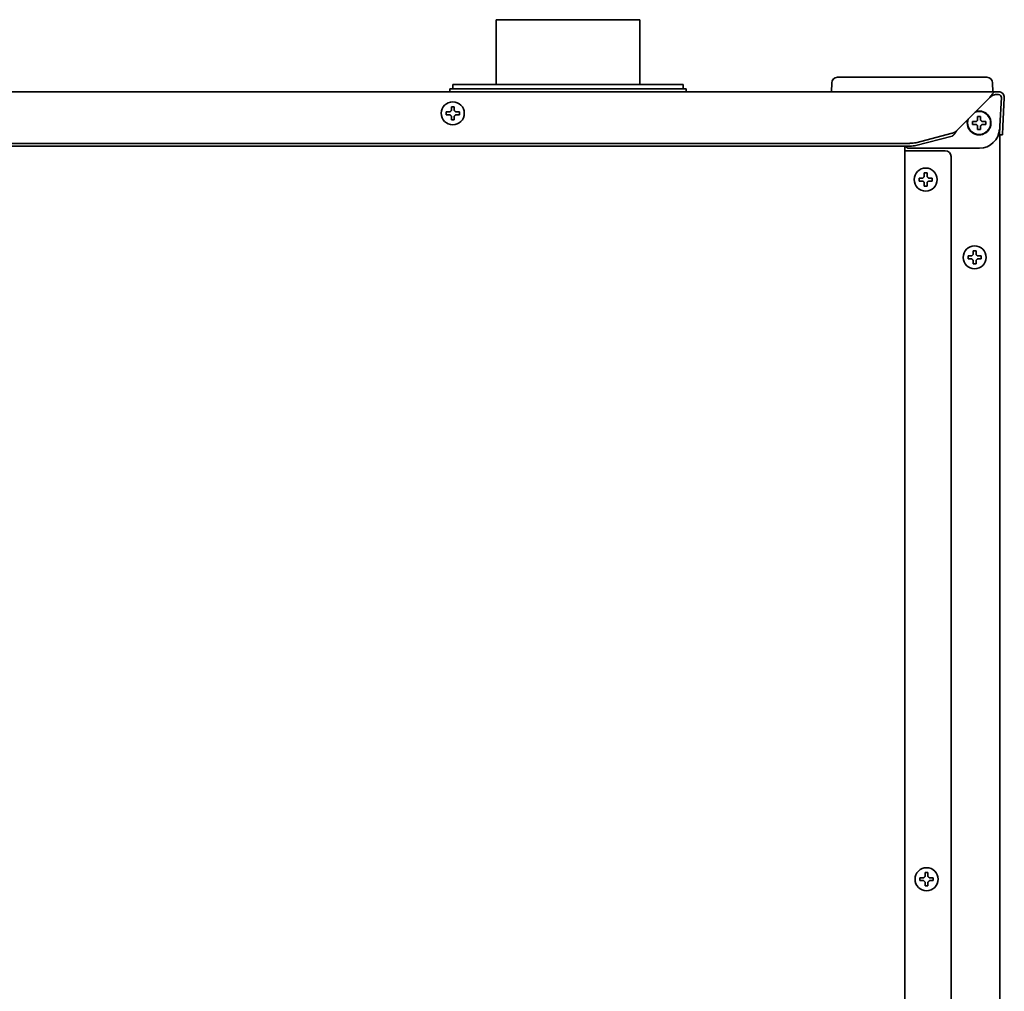
# Model space of a CAD drawing. Extents: x 5997 to 10491, y -672 to 3220.
# Drawn here: x 6518 to 6860, y 1608 to 1945 of the extents above; entities that cross this region are included whole.
import ezdxf

# ---------------------------------------------------------------- set-up
doc = ezdxf.new("R2010")
doc.units = 0
doc.header["$LTSCALE"] = 5
doc.layers.add('1', color=7, linetype='CONTINUOUS', true_color=0xffffff)

msp = doc.modelspace()

# ---------------------------------------------------------------- linework, layer by layer
at = {"layer": '1', "color": 7, "linetype": 'Continuous', "lineweight": 35}
for p, q in [((6683.57, 1945.33), (6683.57, 1922.82)), ((6683.57, 1945.33), (6733.57, 1945.33)), ((6733.57, 1922.82), (6733.57, 1945.33)), ((6807.12, 1925.33), (6802.13, 1925.33)), ((6849.02, 1925.33), (6807.12, 1925.33)), ((6854.02, 1925.33), (6849.02, 1925.33)), ((6668.57, 1922.83), (6668.57, 1921.33)), ((6748.57, 1922.83), (6668.57, 1922.83)), ((6748.57, 1921.33), (6748.57, 1922.83)), ((6800.13, 1923.36), (6800.07, 1920.33)), ((6856.07, 1920.33), (6856.02, 1923.36)), ((6000.07, 1920.33), (6857.07, 1920.33)), ((6667.57, 1921.33), (6667.57, 1920.33)), ((6749.57, 1921.33), (6667.57, 1921.33)), ((6749.57, 1920.33), (6749.57, 1921.33)), ((6843.61, 1906.86), (6855.07, 1918.33)), ((6857.07, 1920.33), (6858.07, 1920.33)), ((6857.07, 1919.33), (6858.07, 1919.33)), ((6859.07, 1918.27), (6858.55, 1908.37)), ((6860.07, 1918.22), (6859.55, 1908.32)), ((6666.27, 1912.83), (6666.27, 1913.33)), ((6666.27, 1912.33), (6666.27, 1912.83)), ((6670.87, 1913.33), (6670.87, 1912.83)), ((6670.87, 1912.83), (6670.87, 1912.33)), ((6849.02, 1909.48), (6849.02, 1909.98)), ((6849.02, 1908.98), (6849.02, 1909.48)), ((6853.62, 1909.98), (6853.62, 1909.48)), ((6853.62, 1909.48), (6853.62, 1908.98)), ((6858.4, 1905.38), (6858.55, 1908.37)), ((6859.55, 1908.32), (6859.39, 1905.33)), ((6841.94, 1905.89), (6829.35, 1902.64)), ((6841.94, 1904.93), (6829.35, 1901.67)), ((6859.39, 1905.33), (6858.4, 1905.38)), ((6858.57, 1905.36), (6858.57, 1373.93)), ((6029.91, 1902.41), (6827.23, 1902.41)), ((6029.91, 1901.44), (6827.23, 1901.44)), ((6825.57, 1394.13), (6825.57, 1901.44)), ((6825.57, 1899.83), (6826.57, 1899.83)), ((6826.57, 1899.83), (6839.57, 1899.83)), ((6851.45, 1900.73), (6827.07, 1900.73)), ((6841.57, 1897.83), (6841.57, 1396.13)), ((6830.47, 1889.83), (6830.47, 1890.33)), ((6830.47, 1889.33), (6830.47, 1889.83)), ((6835.07, 1890.33), (6835.07, 1889.83)), ((6835.07, 1889.83), (6835.07, 1889.33)), ((6849.27, 1865.13), (6849.77, 1865.13)), ((6849.77, 1865.13), (6850.27, 1865.13)), ((6849.77, 1860.53), (6849.27, 1860.53)), ((6850.27, 1860.53), (6849.77, 1860.53)), ((6830.77, 1646.98), (6830.77, 1647.48)), ((6830.77, 1646.48), (6830.77, 1646.98)), ((6835.37, 1647.48), (6835.37, 1646.98)), ((6835.37, 1646.98), (6835.37, 1646.48))]:
    msp.add_line(p, q, dxfattribs=at)
for centre in [(6668.57, 1912.83), (6832.77, 1889.83), (6849.77, 1862.83), (6833.07, 1646.98)]:
    msp.add_circle(centre, 4, dxfattribs=at)
for centre, radius, start, end in [((6802.13, 1923.33), 2, 90, 179), ((6854.02, 1923.33), 2, 1, 90), ((6858.07, 1918.33), 2, 357, 90), ((6858.07, 1918.33), 1, 357, 90), ((6851.32, 1909.48), 4.13, 180, 105.9525), ((6851.32, 1909.48), 4, 180, 109.3611), ((6851.32, 1909.48), 4.13, 164.0419, 180), ((6851.32, 1909.48), 4, 160.6332, 180), ((6839.57, 1897.83), 2, 0, 90)]:
    msp.add_arc(centre, radius, start, end, dxfattribs=at)
for centre, major_axis, ratio, start_param, end_param in [((6851.43, 1907.75), (2.31, -6.64), 0.995739, 5.950251, 7.465873), ((6827.08, 1902.73), (-1.42, -1.42), 0.992433, 6.191764, 7.064785), ((6827.23, 1903.19), (-3, 0), 0.258819, 1.570796, 2.356194), ((6827.23, 1902.22), (3, 0), 0.258819, 4.712389, 5.497787)]:
    msp.add_ellipse(centre, major_axis=major_axis, ratio=ratio, start_param=start_param, end_param=end_param, dxfattribs=at)
for points, knots in [([(6855.07, 1918.33), (6855.16, 1918.46), (6855.24, 1918.59), (6855.41, 1918.84), (6855.49, 1918.97), (6855.66, 1919.21), (6855.74, 1919.33), (6855.91, 1919.55), (6855.99, 1919.65), (6856.16, 1919.83), (6856.24, 1919.92), (6856.41, 1920.06), (6856.49, 1920.12), (6856.66, 1920.22), (6856.74, 1920.26), (6856.91, 1920.31), (6856.99, 1920.33), (6857.07, 1920.33)], [0, 0, 0, 0, 0.125, 0.125, 0.25, 0.25, 0.375, 0.375, 0.5, 0.5, 0.625, 0.625, 0.75, 0.75, 0.875, 0.875, 1, 1, 1, 1]), ([(6669.07, 1915.13), (6669.07, 1914.92), (6669.07, 1914.71), (6669.07, 1914.39), (6669.07, 1914.28), (6669.07, 1914.05), (6669.07, 1913.94), (6669.07, 1913.83)], [0, 0, 0, 0, 0.5, 0.5, 0.75, 0.75, 1, 1, 1, 1]), ([(6666.27, 1913.33), (6666.47, 1913.33), (6666.68, 1913.33), (6667.01, 1913.33), (6667.12, 1913.33), (6667.34, 1913.33), (6667.46, 1913.33), (6667.57, 1913.33)], [0, 0, 0, 0, 0.5, 0.5, 0.75, 0.75, 1, 1, 1, 1]), ([(6668.07, 1910.53), (6668.07, 1910.73), (6668.07, 1910.94), (6668.07, 1911.26), (6668.07, 1911.37), (6668.07, 1911.6), (6668.07, 1911.71), (6668.07, 1911.83)], [0, 0, 0, 0, 0.5, 0.5, 0.75, 0.75, 1, 1, 1, 1]), ([(6670.87, 1912.33), (6670.67, 1912.33), (6670.46, 1912.33), (6670.13, 1912.33), (6670.02, 1912.33), (6669.8, 1912.33), (6669.69, 1912.33), (6669.57, 1912.33)], [0, 0, 0, 0, 0.5, 0.5, 0.75, 0.75, 1, 1, 1, 1]), ([(6851.82, 1911.78), (6851.82, 1911.57), (6851.82, 1911.36), (6851.82, 1911.04), (6851.82, 1910.93), (6851.82, 1910.7), (6851.82, 1910.59), (6851.82, 1910.48)], [0, 0, 0, 0, 0.5, 0.5, 0.75, 0.75, 1, 1, 1, 1]), ([(6849.02, 1909.98), (6849.23, 1909.98), (6849.44, 1909.98), (6849.76, 1909.98), (6849.87, 1909.98), (6850.09, 1909.98), (6850.21, 1909.98), (6850.32, 1909.98)], [0, 0, 0, 0, 0.5, 0.5, 0.75, 0.75, 1, 1, 1, 1]), ([(6850.82, 1907.18), (6850.82, 1907.38), (6850.82, 1907.59), (6850.82, 1907.91), (6850.82, 1908.02), (6850.82, 1908.25), (6850.82, 1908.36), (6850.82, 1908.48)], [0, 0, 0, 0, 0.5, 0.5, 0.75, 0.75, 1, 1, 1, 1]), ([(6853.62, 1908.98), (6853.42, 1908.98), (6853.21, 1908.98), (6852.89, 1908.98), (6852.78, 1908.98), (6852.55, 1908.98), (6852.44, 1908.98), (6852.32, 1908.98)], [0, 0, 0, 0, 0.5, 0.5, 0.75, 0.75, 1, 1, 1, 1]), ([(6833.27, 1892.13), (6833.27, 1891.92), (6833.27, 1891.71), (6833.27, 1891.39), (6833.27, 1891.28), (6833.27, 1891.05), (6833.27, 1890.94), (6833.27, 1890.83)], [0, 0, 0, 0, 0.5, 0.5, 0.75, 0.75, 1, 1, 1, 1]), ([(6830.47, 1890.33), (6830.68, 1890.33), (6830.89, 1890.33), (6831.21, 1890.33), (6831.32, 1890.33), (6831.54, 1890.33), (6831.66, 1890.33), (6831.77, 1890.33)], [0, 0, 0, 0, 0.5, 0.5, 0.75, 0.75, 1, 1, 1, 1]), ([(6832.27, 1887.53), (6832.27, 1887.73), (6832.27, 1887.94), (6832.27, 1888.26), (6832.27, 1888.37), (6832.27, 1888.6), (6832.27, 1888.71), (6832.27, 1888.83)], [0, 0, 0, 0, 0.5, 0.5, 0.75, 0.75, 1, 1, 1, 1]), ([(6835.07, 1889.33), (6834.87, 1889.33), (6834.66, 1889.33), (6834.34, 1889.33), (6834.23, 1889.33), (6834, 1889.33), (6833.89, 1889.33), (6833.77, 1889.33)], [0, 0, 0, 0, 0.5, 0.5, 0.75, 0.75, 1, 1, 1, 1]), ([(6850.27, 1865.13), (6850.27, 1864.92), (6850.27, 1864.71), (6850.27, 1864.39), (6850.27, 1864.28), (6850.27, 1864.05), (6850.27, 1863.94), (6850.27, 1863.83)], [0, 0, 0, 0, 0.5, 0.5, 0.75, 0.75, 1, 1, 1, 1]), ([(6847.47, 1863.33), (6847.68, 1863.33), (6847.89, 1863.33), (6848.21, 1863.33), (6848.32, 1863.33), (6848.54, 1863.33), (6848.66, 1863.33), (6848.77, 1863.33)], [0, 0, 0, 0, 0.5, 0.5, 0.75, 0.75, 1, 1, 1, 1]), ([(6849.27, 1860.53), (6849.27, 1860.73), (6849.27, 1860.94), (6849.27, 1861.26), (6849.27, 1861.37), (6849.27, 1861.6), (6849.27, 1861.71), (6849.27, 1861.83)], [0, 0, 0, 0, 0.5, 0.5, 0.75, 0.75, 1, 1, 1, 1]), ([(6852.07, 1862.33), (6851.87, 1862.33), (6851.66, 1862.33), (6851.34, 1862.33), (6851.23, 1862.33), (6851, 1862.33), (6850.89, 1862.33), (6850.77, 1862.33)], [0, 0, 0, 0, 0.5, 0.5, 0.75, 0.75, 1, 1, 1, 1]), ([(6833.57, 1649.28), (6833.57, 1649.07), (6833.57, 1648.86), (6833.57, 1648.54), (6833.57, 1648.43), (6833.57, 1648.2), (6833.57, 1648.09), (6833.57, 1647.98)], [0, 0, 0, 0, 0.5, 0.5, 0.75, 0.75, 1, 1, 1, 1]), ([(6830.77, 1647.48), (6830.98, 1647.48), (6831.19, 1647.48), (6831.51, 1647.48), (6831.62, 1647.48), (6831.84, 1647.48), (6831.96, 1647.48), (6832.07, 1647.48)], [0, 0, 0, 0, 0.5, 0.5, 0.75, 0.75, 1, 1, 1, 1]), ([(6832.57, 1644.68), (6832.57, 1644.88), (6832.57, 1645.09), (6832.57, 1645.41), (6832.57, 1645.52), (6832.57, 1645.75), (6832.57, 1645.86), (6832.57, 1645.98)], [0, 0, 0, 0, 0.5, 0.5, 0.75, 0.75, 1, 1, 1, 1]), ([(6835.37, 1646.48), (6835.17, 1646.48), (6834.96, 1646.48), (6834.64, 1646.48), (6834.53, 1646.48), (6834.3, 1646.48), (6834.19, 1646.48), (6834.07, 1646.48)], [0, 0, 0, 0, 0.5, 0.5, 0.75, 0.75, 1, 1, 1, 1])]:
    msp.add_open_spline(points, degree=3, knots=knots, dxfattribs=at)
for points in [[(6855.07, 1918.33), (6855.14, 1918.38), (6855.27, 1918.48), (6855.47, 1918.64), (6855.67, 1918.78), (6855.87, 1918.92), (6856.07, 1919.04), (6856.27, 1919.14), (6856.47, 1919.22), (6856.67, 1919.28), (6856.87, 1919.32), (6857.01, 1919.33), (6857.07, 1919.33)], [(6668.07, 1913.83), (6668.07, 1913.88), (6668.07, 1913.99), (6668.07, 1914.15), (6668.07, 1914.31), (6668.07, 1914.46), (6668.07, 1914.62), (6668.07, 1914.77), (6668.07, 1914.94), (6668.07, 1915.06), (6668.07, 1915.13)], [(6668.07, 1915.13), (6668.24, 1915.13), (6668.57, 1915.13), (6668.9, 1915.13), (6669.07, 1915.13)], [(6667.57, 1912.33), (6667.52, 1912.33), (6667.41, 1912.33), (6667.25, 1912.33), (6667.09, 1912.33), (6666.93, 1912.33), (6666.78, 1912.33), (6666.62, 1912.33), (6666.46, 1912.33), (6666.34, 1912.33), (6666.27, 1912.33)], [(6667.57, 1913.33), (6667.6, 1913.35), (6667.64, 1913.4), (6667.71, 1913.47), (6667.79, 1913.54), (6667.86, 1913.61), (6667.93, 1913.68), (6668, 1913.75), (6668.05, 1913.8), (6668.07, 1913.83)], [(6668.07, 1911.83), (6668.05, 1911.85), (6667.99, 1911.9), (6667.92, 1911.98), (6667.85, 1912.05), (6667.78, 1912.12), (6667.71, 1912.19), (6667.64, 1912.26), (6667.59, 1912.3), (6667.57, 1912.33)], [(6669.07, 1913.83), (6669.1, 1913.8), (6669.15, 1913.75), (6669.22, 1913.68), (6669.29, 1913.6), (6669.36, 1913.53), (6669.43, 1913.46), (6669.5, 1913.4), (6669.55, 1913.35), (6669.57, 1913.33)], [(6669.57, 1912.33), (6669.55, 1912.3), (6669.5, 1912.25), (6669.43, 1912.18), (6669.36, 1912.11), (6669.29, 1912.04), (6669.21, 1911.97), (6669.14, 1911.9), (6669.1, 1911.85), (6669.07, 1911.83)], [(6669.07, 1911.83), (6669.07, 1911.77), (6669.07, 1911.66), (6669.07, 1911.5), (6669.07, 1911.34), (6669.07, 1911.19), (6669.07, 1911.04), (6669.07, 1910.88), (6669.07, 1910.71), (6669.07, 1910.59), (6669.07, 1910.53)], [(6669.57, 1913.33), (6669.63, 1913.33), (6669.73, 1913.33), (6669.9, 1913.33), (6670.05, 1913.33), (6670.21, 1913.33), (6670.36, 1913.33), (6670.52, 1913.33), (6670.68, 1913.33), (6670.81, 1913.33), (6670.87, 1913.33)], [(6850.82, 1910.48), (6850.82, 1910.53), (6850.82, 1910.64), (6850.82, 1910.8), (6850.82, 1910.96), (6850.82, 1911.11), (6850.82, 1911.27), (6850.82, 1911.42), (6850.82, 1911.59), (6850.82, 1911.71), (6850.82, 1911.78)], [(6850.82, 1911.78), (6850.99, 1911.78), (6851.32, 1911.78), (6851.66, 1911.78), (6851.82, 1911.78)], [(6669.07, 1910.53), (6668.9, 1910.53), (6668.57, 1910.53), (6668.24, 1910.53), (6668.07, 1910.53)], [(6850.32, 1908.98), (6850.27, 1908.98), (6850.16, 1908.98), (6850, 1908.98), (6849.84, 1908.98), (6849.68, 1908.98), (6849.53, 1908.98), (6849.38, 1908.98), (6849.21, 1908.98), (6849.09, 1908.98), (6849.02, 1908.98)], [(6850.32, 1909.98), (6850.35, 1910), (6850.39, 1910.05), (6850.47, 1910.12), (6850.54, 1910.19), (6850.61, 1910.26), (6850.68, 1910.33), (6850.75, 1910.4), (6850.8, 1910.45), (6850.82, 1910.48)], [(6850.82, 1908.48), (6850.8, 1908.5), (6850.75, 1908.55), (6850.67, 1908.63), (6850.6, 1908.7), (6850.53, 1908.77), (6850.46, 1908.84), (6850.39, 1908.91), (6850.35, 1908.95), (6850.32, 1908.98)], [(6851.82, 1910.48), (6851.85, 1910.45), (6851.9, 1910.4), (6851.97, 1910.33), (6852.05, 1910.25), (6852.12, 1910.18), (6852.18, 1910.11), (6852.25, 1910.05), (6852.3, 1910), (6852.32, 1909.98)], [(6852.32, 1908.98), (6852.3, 1908.95), (6852.25, 1908.9), (6852.18, 1908.83), (6852.11, 1908.76), (6852.04, 1908.69), (6851.97, 1908.62), (6851.89, 1908.55), (6851.85, 1908.5), (6851.82, 1908.48)], [(6851.82, 1908.48), (6851.82, 1908.42), (6851.82, 1908.31), (6851.82, 1908.15), (6851.82, 1907.99), (6851.82, 1907.84), (6851.82, 1907.69), (6851.82, 1907.53), (6851.82, 1907.36), (6851.82, 1907.24), (6851.82, 1907.18)], [(6852.32, 1909.98), (6852.38, 1909.98), (6852.49, 1909.98), (6852.65, 1909.98), (6852.81, 1909.98), (6852.96, 1909.98), (6853.11, 1909.98), (6853.27, 1909.98), (6853.44, 1909.98), (6853.56, 1909.98), (6853.62, 1909.98)], [(6843.61, 1906.86), (6843.56, 1906.79), (6843.47, 1906.64), (6843.33, 1906.43), (6843.19, 1906.22), (6843.05, 1906.01), (6842.91, 1905.82), (6842.77, 1905.64), (6842.63, 1905.47), (6842.5, 1905.33), (6842.36, 1905.19), (6842.22, 1905.08), (6842.08, 1904.99), (6841.99, 1904.95), (6841.94, 1904.93)], [(6843.61, 1906.86), (6843.55, 1906.81), (6843.42, 1906.72), (6843.24, 1906.57), (6843.05, 1906.44), (6842.87, 1906.31), (6842.68, 1906.19), (6842.5, 1906.09), (6842.31, 1906.01), (6842.13, 1905.94), (6842, 1905.91), (6841.94, 1905.89)], [(6851.82, 1907.18), (6851.66, 1907.18), (6851.32, 1907.18), (6850.99, 1907.18), (6850.82, 1907.18)], [(6831.77, 1890.33), (6831.8, 1890.35), (6831.84, 1890.4), (6831.92, 1890.47), (6831.99, 1890.54), (6832.06, 1890.61), (6832.13, 1890.68), (6832.2, 1890.75), (6832.25, 1890.8), (6832.27, 1890.83)], [(6832.27, 1890.83), (6832.27, 1890.88), (6832.27, 1890.99), (6832.27, 1891.15), (6832.27, 1891.31), (6832.27, 1891.46), (6832.27, 1891.62), (6832.27, 1891.77), (6832.27, 1891.94), (6832.27, 1892.06), (6832.27, 1892.13)], [(6832.27, 1892.13), (6832.44, 1892.13), (6832.77, 1892.13), (6833.11, 1892.13), (6833.27, 1892.13)], [(6833.27, 1890.83), (6833.3, 1890.8), (6833.35, 1890.75), (6833.42, 1890.68), (6833.5, 1890.6), (6833.57, 1890.53), (6833.63, 1890.46), (6833.7, 1890.4), (6833.75, 1890.35), (6833.77, 1890.33)], [(6831.77, 1889.33), (6831.72, 1889.33), (6831.61, 1889.33), (6831.45, 1889.33), (6831.29, 1889.33), (6831.13, 1889.33), (6830.98, 1889.33), (6830.83, 1889.33), (6830.66, 1889.33), (6830.54, 1889.33), (6830.47, 1889.33)], [(6832.27, 1888.83), (6832.25, 1888.85), (6832.2, 1888.9), (6832.12, 1888.98), (6832.05, 1889.05), (6831.98, 1889.12), (6831.91, 1889.19), (6831.84, 1889.26), (6831.8, 1889.3), (6831.77, 1889.33)], [(6833.27, 1887.53), (6833.11, 1887.53), (6832.77, 1887.53), (6832.44, 1887.53), (6832.27, 1887.53)], [(6833.77, 1889.33), (6833.75, 1889.3), (6833.7, 1889.25), (6833.63, 1889.18), (6833.56, 1889.11), (6833.49, 1889.04), (6833.42, 1888.97), (6833.34, 1888.9), (6833.3, 1888.85), (6833.27, 1888.83)], [(6833.27, 1888.83), (6833.27, 1888.77), (6833.27, 1888.66), (6833.27, 1888.5), (6833.27, 1888.34), (6833.27, 1888.19), (6833.27, 1888.04), (6833.27, 1887.88), (6833.27, 1887.71), (6833.27, 1887.59), (6833.27, 1887.53)], [(6833.77, 1890.33), (6833.83, 1890.33), (6833.94, 1890.33), (6834.1, 1890.33), (6834.26, 1890.33), (6834.41, 1890.33), (6834.56, 1890.33), (6834.72, 1890.33), (6834.89, 1890.33), (6835.01, 1890.33), (6835.07, 1890.33)], [(6848.77, 1863.33), (6848.8, 1863.35), (6848.85, 1863.4), (6848.92, 1863.48), (6849, 1863.55), (6849.07, 1863.62), (6849.13, 1863.69), (6849.2, 1863.76), (6849.25, 1863.8), (6849.27, 1863.83)], [(6849.27, 1863.83), (6849.27, 1863.88), (6849.27, 1863.99), (6849.27, 1864.15), (6849.27, 1864.31), (6849.27, 1864.46), (6849.27, 1864.62), (6849.27, 1864.77), (6849.27, 1864.94), (6849.27, 1865.06), (6849.27, 1865.13)], [(6850.27, 1863.83), (6850.3, 1863.8), (6850.34, 1863.75), (6850.42, 1863.68), (6850.49, 1863.61), (6850.56, 1863.54), (6850.63, 1863.47), (6850.7, 1863.4), (6850.75, 1863.35), (6850.77, 1863.33)], [(6847.47, 1862.33), (6847.47, 1862.49), (6847.47, 1862.83), (6847.47, 1863.16), (6847.47, 1863.33)], [(6848.77, 1862.33), (6848.72, 1862.33), (6848.61, 1862.33), (6848.45, 1862.33), (6848.29, 1862.33), (6848.13, 1862.33), (6847.98, 1862.33), (6847.83, 1862.33), (6847.66, 1862.33), (6847.54, 1862.33), (6847.47, 1862.33)], [(6849.27, 1861.83), (6849.25, 1861.85), (6849.2, 1861.9), (6849.13, 1861.97), (6849.06, 1862.04), (6848.99, 1862.11), (6848.92, 1862.18), (6848.84, 1862.25), (6848.8, 1862.3), (6848.77, 1862.33)], [(6850.77, 1862.33), (6850.75, 1862.3), (6850.7, 1862.25), (6850.62, 1862.18), (6850.55, 1862.1), (6850.48, 1862.03), (6850.41, 1861.96), (6850.34, 1861.9), (6850.3, 1861.85), (6850.27, 1861.83)], [(6850.27, 1861.83), (6850.27, 1861.77), (6850.27, 1861.66), (6850.27, 1861.5), (6850.27, 1861.34), (6850.27, 1861.19), (6850.27, 1861.04), (6850.27, 1860.88), (6850.27, 1860.71), (6850.27, 1860.59), (6850.27, 1860.53)], [(6850.77, 1863.33), (6850.83, 1863.33), (6850.94, 1863.33), (6851.1, 1863.33), (6851.26, 1863.33), (6851.41, 1863.33), (6851.56, 1863.33), (6851.72, 1863.33), (6851.89, 1863.33), (6852.01, 1863.33), (6852.07, 1863.33)], [(6852.07, 1863.33), (6852.07, 1863.16), (6852.07, 1862.83), (6852.07, 1862.49), (6852.07, 1862.33)], [(6832.07, 1647.48), (6832.1, 1647.5), (6832.14, 1647.55), (6832.22, 1647.62), (6832.29, 1647.69), (6832.36, 1647.76), (6832.43, 1647.83), (6832.5, 1647.9), (6832.55, 1647.95), (6832.57, 1647.98)], [(6832.57, 1647.98), (6832.57, 1648.03), (6832.57, 1648.14), (6832.57, 1648.3), (6832.57, 1648.46), (6832.57, 1648.61), (6832.57, 1648.77), (6832.57, 1648.92), (6832.57, 1649.09), (6832.57, 1649.21), (6832.57, 1649.28)], [(6832.57, 1649.28), (6832.74, 1649.28), (6833.07, 1649.28), (6833.41, 1649.28), (6833.57, 1649.28)], [(6833.57, 1647.98), (6833.6, 1647.95), (6833.65, 1647.9), (6833.72, 1647.83), (6833.8, 1647.75), (6833.87, 1647.68), (6833.93, 1647.61), (6834, 1647.55), (6834.05, 1647.5), (6834.07, 1647.48)], [(6832.07, 1646.48), (6832.02, 1646.48), (6831.91, 1646.48), (6831.75, 1646.48), (6831.59, 1646.48), (6831.43, 1646.48), (6831.28, 1646.48), (6831.13, 1646.48), (6830.96, 1646.48), (6830.84, 1646.48), (6830.77, 1646.48)], [(6832.57, 1645.98), (6832.55, 1646), (6832.5, 1646.05), (6832.42, 1646.13), (6832.35, 1646.2), (6832.28, 1646.27), (6832.21, 1646.34), (6832.14, 1646.41), (6832.1, 1646.45), (6832.07, 1646.48)], [(6833.57, 1644.68), (6833.41, 1644.68), (6833.07, 1644.68), (6832.74, 1644.68), (6832.57, 1644.68)], [(6834.07, 1646.48), (6834.05, 1646.45), (6834, 1646.4), (6833.93, 1646.33), (6833.86, 1646.26), (6833.79, 1646.19), (6833.72, 1646.12), (6833.64, 1646.05), (6833.6, 1646), (6833.57, 1645.98)], [(6833.57, 1645.98), (6833.57, 1645.92), (6833.57, 1645.81), (6833.57, 1645.65), (6833.57, 1645.49), (6833.57, 1645.34), (6833.57, 1645.19), (6833.57, 1645.03), (6833.57, 1644.86), (6833.57, 1644.74), (6833.57, 1644.68)], [(6834.07, 1647.48), (6834.13, 1647.48), (6834.24, 1647.48), (6834.4, 1647.48), (6834.56, 1647.48), (6834.71, 1647.48), (6834.86, 1647.48), (6835.02, 1647.48), (6835.19, 1647.48), (6835.31, 1647.48), (6835.37, 1647.48)]]:
    msp.add_open_spline(points, degree=3, dxfattribs=at)

doc.saveas('drawing.dxf')
